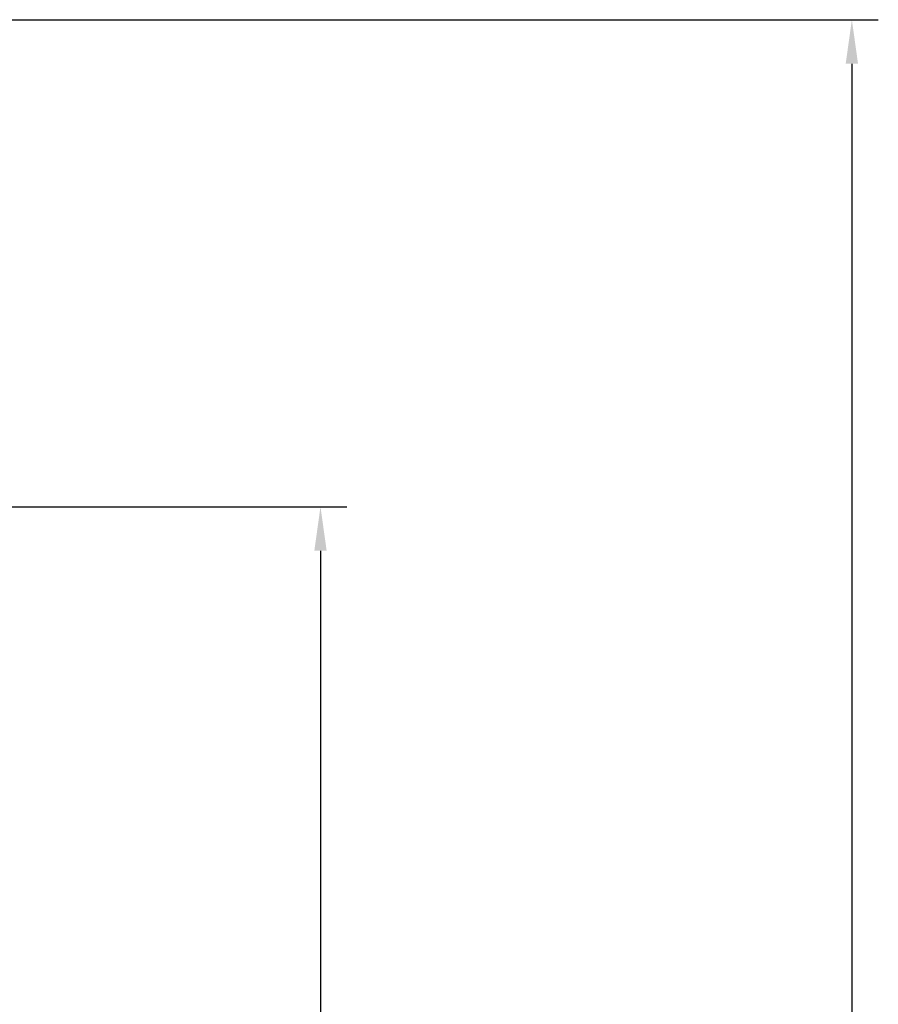
# Model space of a CAD drawing. Units: millimetres. Extents: x 885 to 1396, y -4 to 537.
# Drawn here: x 1347 to 1396, y 216 to 271 of the extents above; entities that cross this region are included whole.
import ezdxf

# ---------------------------------------------------------------- set-up
doc = ezdxf.new("R2010")
doc.units = ezdxf.units.MM
doc.header["$LTSCALE"] = 46.255
doc.header["$PDMODE"] = 3
doc.header["$PDSIZE"] = 0.3125
doc.layers.get('0').update_dxf_attribs({"linetype": 'CONTINUOUS'})
doc.layers.get('Defpoints').update_dxf_attribs({"linetype": 'CONTINUOUS'})
doc.layers.add('1__DRAFT_DIMS', color=7, linetype='CONTINUOUS')
doc.styles.get("Standard").update_dxf_attribs({"font": 'txt', "width": 0.8})
doc.dimstyles.new('DIMSTYLE_7', dxfattribs={"dimtxt": 8, "dimasz": 2.5, "dimexe": 1.5, "dimexo": 0.2, "dimgap": 2, "dimtad": 1, "dimdec": 3, "dimdsep": 46, "dimtxsty": 'Standard', "dimblk": '_FILLED', "dimblk1": '_FILLED', "dimblk2": '_FILLED', "dimcen": 0.09, "dimclrt": 5, "dimadec": 0, "dimazin": 0, "dimtp": 0.01, "dimtm": 0.01, "dimtfac": 1, "dimtdec": 3, "dimtofl": 0, "dimtmove": 0, "dimatfit": 3, "dimldrblk": '_FILLED', "dimfxl": 1, "dimtolj": 1, "dimarcsym": 0})

# ---------------------------------------------------------------- blocks, each defined once
blk = doc.blocks.new('_FILLED')
at = {"color": 0, "linetype": 'ByBlock'}
blk.add_solid([(0, 0), (-1, 0.14), (-1, -0.14)], dxfattribs=at)
blk = doc.blocks.new('*D4')
at = {"layer": '1__DRAFT_DIMS', "color": 0, "linetype": 'Continuous', "lineweight": -2}
for p, q in [((1291.783, 271.495), (1396.139, 271.495)), ((1394.639, 268.995), (1394.639, 38.695)), ((1291.783, 36.195), (1396.139, 36.195))]:
    blk.add_line(p, q, dxfattribs=at)
at = {"layer": 'Defpoints', "color": 0, "linetype": 'Continuous'}
for p in [(1291.583, 271.495), (1291.583, 36.195), (1394.639, 36.195)]:
    blk.add_point(p, dxfattribs=at)
at = {"layer": '1__DRAFT_DIMS', "color": 0, "linetype": 'Continuous', "lineweight": -2, "xscale": 2.5, "yscale": 2.5, "zscale": 2.5}
for p, rotation in [((1394.639, 271.495), 90), ((1394.639, 36.195), 270)]:
    blk.add_blockref('_FILLED', p, dxfattribs=dict(at, rotation=rotation))
at = {"layer": '1__DRAFT_DIMS', "color": 5, "linetype": 'Continuous', "insert": (1384.639, 153.845), "char_height": 8, "attachment_point": 2, "rotation": 90}
blk.add_mtext('\\A1;235.3max', dxfattribs=at)
blk = doc.blocks.new('*D6')
at = {"layer": '1__DRAFT_DIMS', "color": 0, "linetype": 'Continuous', "lineweight": -2}
for p, q in [((1327.133, 243.845), (1365.981, 243.845)), ((1364.481, 241.345), (1364.481, 66.345)), ((1327.133, 63.845), (1365.981, 63.845))]:
    blk.add_line(p, q, dxfattribs=at)
at = {"layer": 'Defpoints', "color": 0, "linetype": 'Continuous'}
for p in [(1326.933, 243.845), (1326.933, 63.845), (1364.481, 63.845)]:
    blk.add_point(p, dxfattribs=at)
at = {"layer": '1__DRAFT_DIMS', "color": 0, "linetype": 'Continuous', "lineweight": -2, "xscale": 2.5, "yscale": 2.5, "zscale": 2.5}
for p, rotation in [((1364.481, 243.845), 90), ((1364.481, 63.845), 270)]:
    blk.add_blockref('_FILLED', p, dxfattribs=dict(at, rotation=rotation))
at = {"layer": '1__DRAFT_DIMS', "color": 5, "linetype": 'Continuous', "insert": (1354.481, 153.845), "char_height": 8, "attachment_point": 2, "rotation": 90}
blk.add_mtext('\\A1;180', dxfattribs=at)

msp = doc.modelspace()

# ---------------------------------------------------------------- dimensions: what is measured, and where the dimension line sits
at = {"layer": '1__DRAFT_DIMS', "linetype": 'Continuous'}
dim = msp.add_linear_dim(base=(1394.6393, 36.1945), p1=(1291.5826, 271.4945), p2=(1291.5826, 36.1945), angle=270, text='<>max', dimstyle='DIMSTYLE_7', dxfattribs=at)
dim.commit()
dim.dimension.update_dxf_attribs({"geometry": '*D4', "text_midpoint": (1394.6393, 153.8445), "dimtype": 160})
dim = msp.add_linear_dim(base=(1364.4807, 63.8445), p1=(1326.9326, 243.8445), p2=(1326.9326, 63.8445), angle=270, dimstyle='DIMSTYLE_7', dxfattribs=at)
dim.commit()
dim.dimension.update_dxf_attribs({"geometry": '*D6', "text_midpoint": (1364.4807, 153.8445), "dimtype": 160})

doc.saveas('drawing.dxf')
